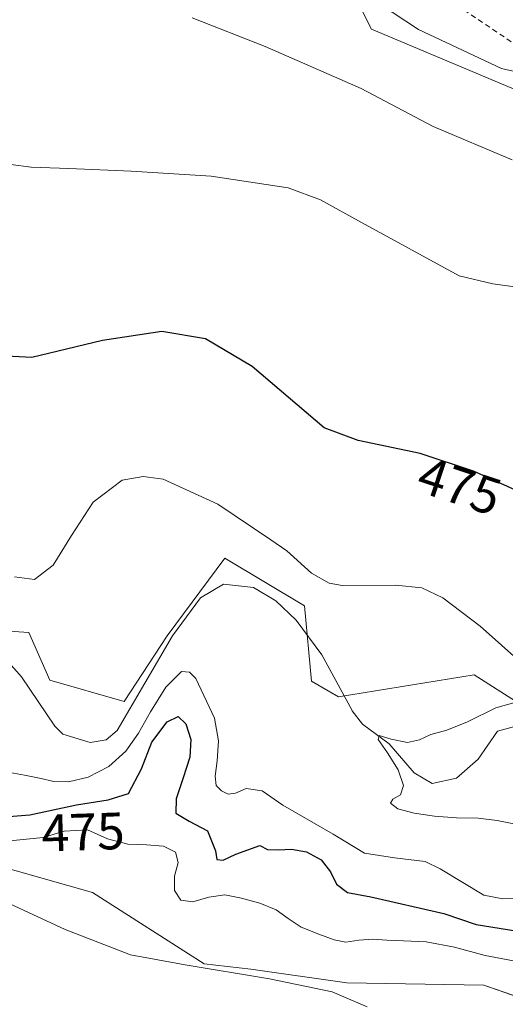
# Model space of a CAD drawing. Units: metres. Extents: x 634873 to 638334, y 4722806 to 4725187.
# Drawn here: x 635082 to 635174, y 4723545 to 4723733 of the extents above; entities that cross this region are included whole.
import ezdxf
from ezdxf.enums import TextEntityAlignment as Align

# ---------------------------------------------------------------- set-up
doc = ezdxf.new("R2010")
doc.units = ezdxf.units.M
doc.header["$MEASUREMENT"] = 0
doc.linetypes.add('DGN Style 2', pattern=[1.648017, 0.98881, -0.659207])
for name, color, linetype, lineweight in [('Alambrada', 7, 'DGN Style 2', 0), ('Corriente natural lineal', 142, 'Continuous', 13), ('Cultivos herbáceos CxS', 92, 'Continuous', 0), ('Curva de nivel maestra', 30, 'Continuous', 30), ('Curva de nivel normal', 30, 'Continuous', 0), ('Núcleo urbano CxS', 7, 'Continuous', 0), ('Pastizal CxS', 92, 'Continuous', 0), ('Rótulo de curva de nivel directora', 7, 'Continuous', 0)]:
    doc.layers.add(name, color=color, linetype=linetype, lineweight=lineweight)
doc.styles.add('Style-Arial', font='txt')

# ---------------------------------------------------------------- blocks, each defined once
blk = doc.blocks.new('*U5')
at = {"layer": 'Cultivos herbáceos CxS', "color": 92, "linetype": 'Continuous', "lineweight": 0}
for points in [[(635123.0281, 4723781.8821, 490.6827), (635148.8849, 4723731.0013, 488.1903), (635190.591, 4723713.4846, 488.0257), (635217.2817, 4723662.6035, 478.7367), (635248.5669, 4723611.2421, 473.2008), (635268.0681, 4723582.6395, 466.764), (635252.2065, 4723569.0393, 463.2284), (635240.0357, 4723578.1713, 464.6859), (635228.8789, 4723591.3623, 466.7365), (635228.8759, 4723591.3629, 466.7358), (635214.0559, 4723594.8083, 467.4095), (635193.8957, 4723589.0917, 464.6376), (635190.8449, 4723593.3905, 465.0148), (635168.5311, 4723607.5967, 468.0725), (635142.6011, 4723603.3789, 465.5881), (635137.4221, 4723606.3959, 465.7015), (635136.0743, 4723620.7877, 467.5694), (635120.8603, 4723629.9197, 467.8822), (635109.8191, 4723615.0669, 466.8735), (635101.5879, 4723602.5243, 466.9134), (635087.3889, 4723606.5823, 467.8873), (635083.3321, 4723615.7153, 468.9052), (635078.6459, 4723615.9981, 468.3731)], [(635076.1627, 4723571.4729, 481.4106), (635095.5023, 4723565.9957, 483.6585), (635116.8721, 4723552.3517, 484.4102), (635125.8009, 4723551.3597, 484.3795), (635144.1869, 4723548.7457, 483.1819), (635170.3881, 4723548.3053, 481.851), (635183.7439, 4723543.6723, 481.8996), (635180.1947, 4723519.3697, 481.3753), (635177.6571, 4723503.0849, 479.962), (635192.8711, 4723495.9819, 478.799), (635215.1377, 4723519.8273, 475.3248), (635243.5611, 4723542.6089, 472.6584), (635266.9305, 4723555.1965, 467.6277), (635280.1021, 4723556.5109, 472.9221), (635287.0931, 4723557.2086, 473.4301), (635293.7925, 4723557.8771, 472.4466), (635304.9575, 4723550.8959, 472.6891), (635311.847, 4723533.6719, 474.9537), (635348.5903, 4723496.9279, 476.0177)]]:
    blk.add_polyline3d(points, dxfattribs=at)
blk = doc.blocks.new('*U15')
at = {"layer": 'Núcleo urbano CxS', "color": 7, "linetype": 'Continuous', "lineweight": 0}
blk.add_polyline3d([(635348.5903, 4723496.9279, 476.0177), (635311.847, 4723533.6719, 474.9537), (635304.9575, 4723550.8959, 472.6891), (635293.7925, 4723557.8771, 472.4466), (635287.0931, 4723557.2086, 473.4301), (635281.2276, 4723566.3329, 465.339), (635269.2942, 4723583.6909, 467.2687), (635268.0681, 4723582.6395, 466.764), (635248.5669, 4723611.2421, 473.2008), (635217.2817, 4723662.6035, 478.7367), (635190.591, 4723713.4846, 488.0257), (635148.8849, 4723731.0013, 488.1903), (635123.0281, 4723781.8821, 490.6827)], dxfattribs=at)

msp = doc.modelspace()

# ---------------------------------------------------------------- linework, layer by layer
at = {"layer": 'Alambrada', "color": 7, "linetype": 'DGN Style 2', "lineweight": 0}
msp.add_polyline3d([(635166.6, 4723734.7, 494.36), (635180.7, 4723725.19, 491.67), (635194.37, 4723712.4, 487.35), (635200.37, 4723694.94, 483.48), (635206.31, 4723680.21, 480.81), (635217.6, 4723661.93, 478.55), (635243.14, 4723624.81, 475.02), (635253.12, 4723612.46, 473.1), (635263.33, 4723606.38, 472.65), (635270.05, 4723603.84, 472.3), (635287.73, 4723612.76, 475.88)], dxfattribs=at)
at = {"layer": 'Corriente natural lineal', "color": 142, "linetype": 'Continuous', "lineweight": 13}
msp.add_polyline3d([(635073.69, 4723616.52, 468.05), (635081.92, 4723607.23, 467.63), (635088.32, 4723597.78, 466.94), (635089.86, 4723596.24, 467.07), (635095.08, 4723594.68, 467.09), (635098.14, 4723595.16, 467.13), (635100.27, 4723596.98, 467.16), (635110.82, 4723615.08, 466.8), (635116.17, 4723622.33, 466.67), (635120.59, 4723624.94, 466.75), (635126.36, 4723624.28, 466.62), (635130.61, 4723621.76, 466.6), (635134.52, 4723618.08, 466.38), (635139.37, 4723611.43, 466.04), (635145.19, 4723600.81, 465.67), (635145.23, 4723600.7, 465.66), (635147.19, 4723598.16, 465.51), (635152.28, 4723594.39, 465.34), (635157.03, 4723588.87, 465.15), (635160.53, 4723586.87, 465.16), (635165.19, 4723587.83, 465.13), (635169.3, 4723591.49, 465.09), (635172.97, 4723596.83, 465.65), (635179.33, 4723598.55, 465.95)], dxfattribs=at)
at = {"layer": 'Cultivos herbáceos CxS', "color": 92, "linetype": 'Continuous', "lineweight": 0}
for points in [[(634895.53, 4723965.06, 498.38), (634910.33, 4723947.87, 495.01), (634951.2, 4723912.84, 490.23), (634986.23, 4723889.48, 490.74), (635024.6, 4723860.29, 490.17), (635073.02, 4723825.58, 490.8), (635123.03, 4723781.88, 490.68), (635148.88, 4723731, 488.19), (635190.59, 4723713.48, 488.03), (635217.28, 4723662.6, 478.74), (635248.57, 4723611.24, 473.2), (635268.07, 4723582.64, 466.76)], [(635078.65, 4723616, 468.37), (635083.33, 4723615.72, 468.91), (635087.39, 4723606.58, 467.89), (635101.59, 4723602.52, 466.91), (635109.82, 4723615.07, 466.87), (635120.86, 4723629.92, 467.88), (635136.07, 4723620.79, 467.57), (635137.42, 4723606.4, 465.7), (635142.6, 4723603.38, 465.59), (635168.53, 4723607.6, 468.07), (635190.84, 4723593.39, 465.01), (635193.9, 4723589.09, 464.64), (635214.06, 4723594.81, 467.41), (635228.88, 4723591.36, 466.74), (635228.88, 4723591.36, 466.74), (635240.04, 4723578.17, 464.69), (635252.21, 4723569.04, 463.23), (635268.07, 4723582.64, 466.76)], [(635287.09, 4723557.21, 473.43), (635280.1, 4723556.51, 472.92), (635266.93, 4723555.2, 467.63), (635243.56, 4723542.61, 472.66), (635215.14, 4723519.83, 475.32), (635192.87, 4723495.98, 478.8), (635177.66, 4723503.08, 479.96), (635180.19, 4723519.37, 481.38), (635183.74, 4723543.67, 481.9), (635170.39, 4723548.31, 481.85), (635144.19, 4723548.75, 483.18), (635125.8, 4723551.36, 484.38), (635116.87, 4723552.35, 484.41), (635095.5, 4723566, 483.66), (635076.16, 4723571.47, 481.41)]]:
    msp.add_polyline3d(points, dxfattribs=at)
at = {"layer": 'Curva de nivel maestra', "color": 30, "linetype": 'Continuous', "lineweight": 30, "elevation": 475, "flags": 128}
for points in [[(635185.36, 4723638.91), (635168.39, 4723646.55), (635158.2, 4723649.9), (635146.36, 4723652.39), (635139.86, 4723654.8), (635126.06, 4723666.53), (635117.15, 4723671.86), (635108.8, 4723673.24), (635097.46, 4723671.51), (635083.92, 4723668.28), (635077.77, 4723668.61)], [(635076.28, 4723580.3), (635083.54, 4723580.82), (635092.5, 4723582.77), (635098.54, 4723583.71), (635102.43, 4723584.93), (635104.93, 4723589.64), (635106.91, 4723594.73), (635109.81, 4723598.61), (635111.92, 4723599.66), (635113.38, 4723598.23), (635114.33, 4723595.26), (635114.15, 4723591.84), (635112.85, 4723587.95), (635111.55, 4723583.93), (635111.47, 4723581.19), (635114.02, 4723579.65), (635117.5, 4723577.77), (635119.03, 4723573.98), (635119.32, 4723572.33), (635120.51, 4723572.19), (635122.92, 4723573.32), (635127.53, 4723575), (635129.01, 4723574.25), (635131.06, 4723574.17), (635133.59, 4723574.28), (635136.48, 4723573.76), (635139.25, 4723572.27), (635141.07, 4723569.97), (635142.22, 4723567.57), (635144.31, 4723566), (635148.78, 4723565.16), (635162.72, 4723561.96), (635168.9, 4723559.87), (635181.29, 4723557.92)]]:
    msp.add_lwpolyline(points, dxfattribs=at)
at = {"layer": 'Curva de nivel normal', "color": 30, "linetype": 'Continuous', "lineweight": 0, "flags": 128}
for points, elevation in [([(635221.76, 4723733), (635219.32, 4723731.95), (635214.43, 4723731.7), (635211.36, 4723732.28), (635208.15, 4723732.5), (635206.66, 4723731.04), (635205.75, 4723727.95), (635201.64, 4723726.64), (635194.51, 4723727.59), (635194.24, 4723727.69), (635193.39, 4723728.01), (635190.11, 4723729.24), (635188.26, 4723729.48), (635188.91, 4723728.03), (635189.57, 4723724.04), (635188.73, 4723721.64), (635185.76, 4723720.75), (635173.75, 4723723.54), (635157.92, 4723730.97), (635150.44, 4723735.85)], 490), ([(635114.62, 4723733.2), (635128.58, 4723727.7), (635146.92, 4723719.7), (635160.67, 4723712.42), (635175.82, 4723706.04)], 485), ([(635079.89, 4723705.18), (635083.78, 4723704.63), (635091, 4723704.4), (635102.94, 4723703.9), (635118.2, 4723702.94), (635132.96, 4723700.67), (635139.16, 4723698.38), (635147.01, 4723694.06), (635165.65, 4723683.9), (635172.14, 4723682.37), (635180.47, 4723681.19)], 480), ([(635080.63, 4723626.37), (635084.45, 4723625.81), (635088.01, 4723628.6), (635091.51, 4723634.27), (635095.65, 4723640.64), (635101.19, 4723644.84), (635105.2, 4723645.53), (635109.04, 4723645.02), (635119.49, 4723640.22), (635129.66, 4723633.44), (635132.68, 4723631.3), (635137.45, 4723627.02), (635140.82, 4723625.13), (635143.27, 4723624.7), (635153.48, 4723624.72), (635158.53, 4723624.26), (635162.52, 4723622.35), (635169.7, 4723616.89), (635177.83, 4723609.64)], 470), ([(635180.2, 4723564.99), (635174.02, 4723564.79), (635170.41, 4723565.5), (635162.03, 4723570.5), (635159.18, 4723571.9), (635153.29, 4723572.61), (635147.58, 4723573.51), (635141.55, 4723577.16), (635131.91, 4723582.7), (635128, 4723585.42), (635124.9, 4723585.91), (635122.87, 4723585.01), (635121.49, 4723584.8), (635120.23, 4723585.44), (635119.21, 4723586.44), (635118.97, 4723588.21), (635119.39, 4723591.15), (635119.64, 4723594.99), (635118.86, 4723599.34), (635115.31, 4723606.9), (635114.1, 4723608.13), (635112.58, 4723608.22), (635109.59, 4723605.25), (635106.63, 4723600.52), (635104.31, 4723596.44), (635101.93, 4723593.01), (635098.68, 4723590.08), (635094.68, 4723588.07), (635090.97, 4723587.17), (635088.11, 4723587.24), (635085.39, 4723587.83), (635082.53, 4723588.43), (635079.74, 4723588.92)], 470), ([(635176.15, 4723579.11), (635172.96, 4723579.76), (635169.28, 4723580.21), (635165.14, 4723580.26), (635160.95, 4723580.6), (635157.04, 4723581.16), (635153.92, 4723582.01), (635152.51, 4723583.1), (635153, 4723583.87), (635154.46, 4723584.66), (635155.05, 4723586.48), (635154.03, 4723589.44), (635151.97, 4723592.71), (635150.2, 4723595.23), (635150.36, 4723596.02), (635152.67, 4723595.3), (635155.76, 4723594.65), (635158.07, 4723595.21), (635160.22, 4723596.23), (635163.3, 4723597.05), (635167.24, 4723598.6), (635172.68, 4723601.32), (635176.78, 4723602.43)], 465), ([(635177.08, 4723552.73), (635170.65, 4723553.96), (635164.8, 4723555.53), (635159.38, 4723556.57), (635154.99, 4723556.76), (635151.86, 4723556.86), (635149.16, 4723557.08), (635146.45, 4723556.87), (635143.99, 4723556.51), (635141.79, 4723556.93), (635138.84, 4723558.02), (635135.44, 4723559.35), (635132.96, 4723561.01), (635130.66, 4723562.68), (635127.54, 4723563.97), (635124.04, 4723564.95), (635120.87, 4723565.53), (635117.8, 4723565.13), (635114.74, 4723564.23), (635112.45, 4723564.53), (635111.2, 4723566.4), (635111.21, 4723569.12), (635111.91, 4723571.76), (635111.43, 4723573.71), (635109.09, 4723574.83), (635105.89, 4723575.09), (635102.32, 4723575.24), (635098.39, 4723576.29), (635094.59, 4723578), (635090.11, 4723577.7), (635086.07, 4723576.51), (635075.86, 4723575.47)], 480), ([(635148.04, 4723544.14), (635141.37, 4723546.99), (635129.41, 4723549.5), (635113.25, 4723552.18), (635102.78, 4723554.09), (635090.28, 4723558.93), (635077.96, 4723564.68)], 485)]:
    msp.add_lwpolyline(points, dxfattribs=dict(at, elevation=elevation))
at = {"layer": 'Núcleo urbano CxS', "color": 7, "linetype": 'Continuous', "lineweight": 0}
msp.add_polyline3d([(634895.53, 4723965.06, 498.38), (634910.33, 4723947.87, 495.01), (634951.2, 4723912.84, 490.23), (634986.23, 4723889.48, 490.74), (635024.6, 4723860.29, 490.17), (635073.02, 4723825.58, 490.8), (635123.03, 4723781.88, 490.68), (635148.88, 4723731, 488.19), (635190.59, 4723713.48, 488.03), (635217.28, 4723662.6, 478.74), (635248.57, 4723611.24, 473.2), (635268.07, 4723582.64, 466.76)], dxfattribs=at)
at = {"layer": 'Pastizal CxS', "color": 92, "linetype": 'Continuous', "lineweight": 0}
for points in [[(635078.65, 4723616, 468.37), (635083.33, 4723615.72, 468.91), (635087.39, 4723606.58, 467.89), (635101.59, 4723602.52, 466.91), (635109.82, 4723615.07, 466.87), (635120.86, 4723629.92, 467.88), (635136.07, 4723620.79, 467.57), (635137.42, 4723606.4, 465.7), (635142.6, 4723603.38, 465.59), (635168.53, 4723607.6, 468.07), (635190.84, 4723593.39, 465.01), (635193.9, 4723589.09, 464.64), (635214.06, 4723594.81, 467.41), (635228.88, 4723591.36, 466.74), (635228.88, 4723591.36, 466.74), (635240.04, 4723578.17, 464.69), (635252.21, 4723569.04, 463.23), (635268.07, 4723582.64, 466.76), (635269.29, 4723583.69, 467.27), (635281.23, 4723566.33, 465.34), (635287.09, 4723557.21, 473.43), (635280.1, 4723556.51, 472.92), (635266.93, 4723555.2, 467.63), (635243.56, 4723542.61, 472.66)], [(635078.65, 4723616, 468.37), (635083.33, 4723615.72, 468.91), (635087.39, 4723606.58, 467.89), (635101.59, 4723602.52, 466.91), (635109.82, 4723615.07, 466.87), (635120.86, 4723629.92, 467.88), (635136.07, 4723620.79, 467.57), (635137.42, 4723606.4, 465.7), (635142.6, 4723603.38, 465.59), (635168.53, 4723607.6, 468.07), (635190.84, 4723593.39, 465.01), (635193.9, 4723589.09, 464.64), (635214.06, 4723594.81, 467.41), (635228.88, 4723591.36, 466.74), (635228.88, 4723591.36, 466.74), (635240.04, 4723578.17, 464.69), (635252.21, 4723569.04, 463.23), (635268.07, 4723582.64, 466.76)], [(635183.74, 4723543.67, 481.9), (635170.39, 4723548.31, 481.85), (635144.19, 4723548.75, 483.18), (635125.8, 4723551.36, 484.38), (635116.87, 4723552.35, 484.41), (635095.5, 4723566, 483.66), (635076.16, 4723571.47, 481.41)], [(635287.09, 4723557.21, 473.43), (635280.1, 4723556.51, 472.92), (635266.93, 4723555.2, 467.63), (635243.56, 4723542.61, 472.66), (635215.14, 4723519.83, 475.32), (635192.87, 4723495.98, 478.8), (635177.66, 4723503.08, 479.96), (635180.19, 4723519.37, 481.38), (635183.74, 4723543.67, 481.9), (635170.39, 4723548.31, 481.85), (635144.19, 4723548.75, 483.18), (635125.8, 4723551.36, 484.38), (635116.87, 4723552.35, 484.41), (635095.5, 4723566, 483.66), (635076.16, 4723571.47, 481.41)]]:
    msp.add_polyline3d(points, dxfattribs=at)

# ---------------------------------------------------------------- block references
at = {"layer": 'Cultivos herbáceos CxS', "color": 92, "linetype": 'Continuous', "lineweight": 0}
msp.add_blockref('*U5', (0, 0), dxfattribs=at)
at = {"layer": 'Núcleo urbano CxS', "color": 7, "linetype": 'Continuous', "lineweight": 0}
msp.add_blockref('*U15', (0, 0), dxfattribs=at)

# ---------------------------------------------------------------- texts
at = {"layer": 'Rótulo de curva de nivel directora', "color": 7, "linetype": 'Continuous', "lineweight": 0, "style": 'Style-Arial'}
for rotation, p in [(341.8015, (635165.75, 4723643.71)), (1.8992, (635093.73, 4723577.58))]:
    msp.add_text('475', height=7, rotation=rotation, dxfattribs=at).set_placement(p, align=Align.MIDDLE_CENTER)

doc.saveas('drawing.dxf')
